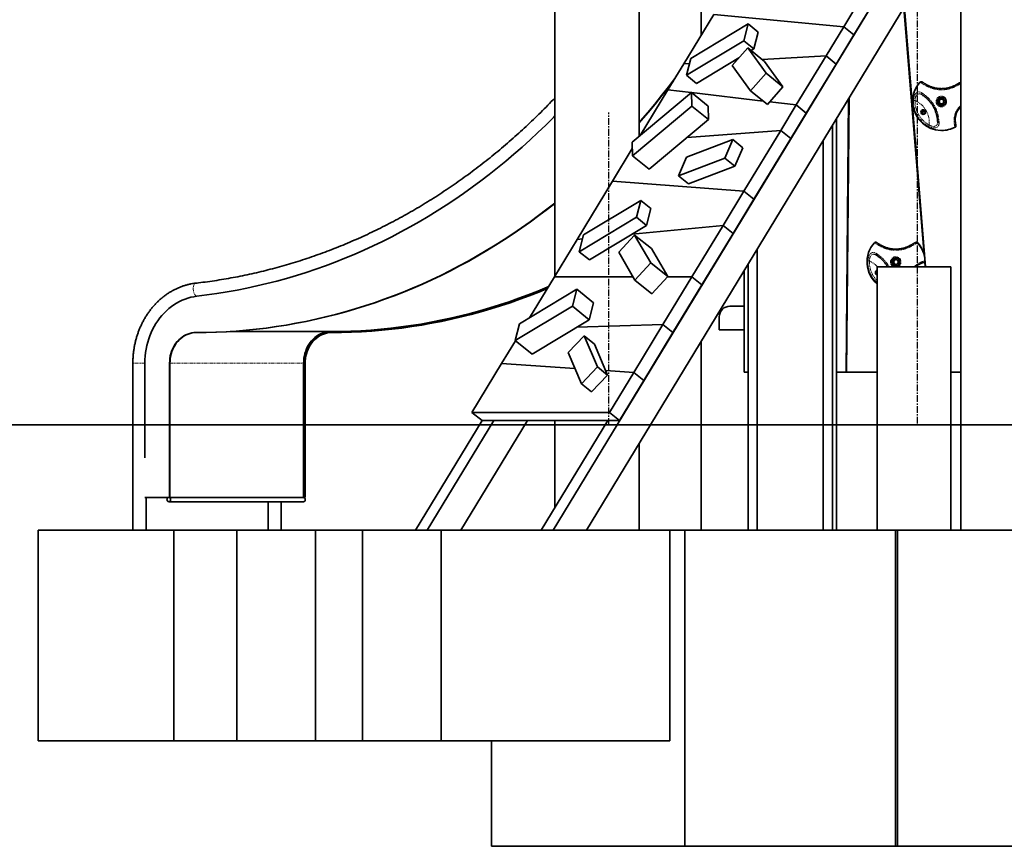
# Model space of a CAD drawing. Units: millimetres. Extents: x -22138 to 41718, y 767 to 53540.
# Drawn here: x -8675 to -6805, y 49540 to 51108 of the extents above; entities that cross this region are included whole.
import ezdxf

# ---------------------------------------------------------------- set-up
doc = ezdxf.new("R2010")
doc.units = ezdxf.units.MM
doc.linetypes.add('CENTERX2', pattern=[20.32, 12.7, -2.54, 2.54, -2.54])
doc.linetypes.add('PHANTOM', pattern=[12.7, 6.35, -1.27, 1.27, -1.27, 1.27, -1.27])

msp = doc.modelspace()

# ---------------------------------------------------------------- linework, layer by layer
at = {"color": 7, "linetype": 'Continuous', "lineweight": 35}
for p, q in [((-7658.8183, 52739.595), (-7658.8183, 50621.8461)), ((-7498.8185, 50886.8754), (-7498.8185, 52739.595)), ((-7662.1481, 50139.5949), (-6963.5082, 51289.5949)), ((-6888.116, 51203.3964), (-6888.116, 50139.5949)), ((-7598.5981, 50139.5949), (-6963.5082, 51184.9881)), ((-7064.8633, 51169.8322), (-7110.2467, 51095.1285)), ((-7045.6739, 51154.3456), (-7091.0574, 51079.642)), ((-7381.1127, 51126.0736), (-7381.1127, 51078.9649)), ((-7357.1092, 51118.4765), (-7413.9753, 51024.8715)), ((-7357.1092, 51118.4765), (-7110.2467, 51095.1285)), ((-6957.7299, 50662.365), (-6995.5717, 51122.5949)), ((-6957.1801, 50660.0533), (-6995.2122, 51122.5949)), ((-6994.5718, 51122.5949), (-6954.8574, 50639.595)), ((-7400.6282, 51034.9566), (-7291.9179, 51100.4888)), ((-7291.9179, 51100.4888), (-7300.1243, 51068.5655)), ((-7291.9179, 51100.4888), (-7272.729, 51085.0022)), ((-7110.2467, 51095.1285), (-7143.9024, 51039.7293)), ((-7110.2467, 51095.1285), (-7091.0574, 51079.642)), ((-6992.6806, 51099.5949), (-6993.321, 51099.5949)), ((-6992.499, 51089.5949), (-6991.8586, 51089.5949)), ((-7408.8341, 51003.0333), (-7300.1243, 51068.5655)), ((-7300.1243, 51068.5655), (-7280.9349, 51053.0789)), ((-7272.729, 51085.0022), (-7280.9349, 51053.0789)), ((-7091.0574, 51079.642), (-7124.713, 51024.2427)), ((-7322.1332, 51021.5593), (-7292.4658, 51055.0871)), ((-7292.4658, 51055.0871), (-7257.5923, 51006.7171)), ((-7292.4658, 51055.0871), (-7260.4838, 51029.2762)), ((-7286.111, 51049.9587), (-7280.9349, 51053.0789)), ((-7400.6282, 51034.9566), (-7408.8341, 51003.0333)), ((-7389.6452, 50987.5468), (-7309.456, 51035.8859)), ((-7314.3526, 51030.3521), (-7319.0661, 51030.0928)), ((-7143.9024, 51039.7293), (-7265.1697, 51033.0579)), ((-7143.9024, 51039.7293), (-7200.5292, 50946.5183)), ((-7143.9024, 51039.7293), (-7124.713, 51024.2427)), ((-7413.9753, 51024.8715), (-7444.1682, 50975.1726)), ((-7403.0662, 51025.4716), (-7413.9753, 51024.8715)), ((-7322.1332, 51021.5593), (-7287.2597, 50973.1894)), ((-7260.4838, 51029.2762), (-7225.6103, 50980.9062)), ((-7124.713, 51024.2427), (-7181.3403, 50931.0317)), ((-7408.8341, 51003.0333), (-7389.6452, 50987.5468)), ((-7287.2597, 50973.1894), (-7257.5923, 51006.7171)), ((-7257.5923, 51006.7171), (-7225.6103, 50980.9062)), ((-7444.1682, 50975.1726), (-7496.7643, 50888.5962)), ((-7444.1682, 50975.1726), (-7399.6664, 50969.9387)), ((-7255.2777, 50947.3784), (-7225.6103, 50980.9062)), ((-6965.5209, 50989.5915), (-6965.4995, 50989.6161)), ((-7512.0002, 50875.8325), (-7399.459, 50970.1123)), ((-7399.459, 50970.1123), (-7398.9197, 50944.506)), ((-7399.459, 50970.1123), (-7367.477, 50944.3014)), ((-7399.1719, 50969.8806), (-7263.3697, 50953.9089)), ((-7287.2597, 50973.1894), (-7255.2777, 50947.3784)), ((-7105.7807, 50439.5949), (-7101.2727, 50958.2205)), ((-7105.4212, 50439.5949), (-7100.9079, 50958.8207)), ((-7100.258, 50959.8903), (-7104.7808, 50439.5949)), ((-7511.4609, 50850.2261), (-7398.9197, 50944.506)), ((-7398.9197, 50944.506), (-7366.9377, 50918.695)), ((-7367.477, 50944.3014), (-7366.9377, 50918.695)), ((-7250.8064, 50952.4314), (-7200.5292, 50946.5183)), ((-7200.5292, 50946.5183), (-7229.838, 50898.2743)), ((-7200.5292, 50946.5183), (-7181.3403, 50931.0317)), ((-7479.4789, 50824.4152), (-7366.9377, 50918.695)), ((-7181.3403, 50931.0317), (-7210.6491, 50882.7877)), ((-7123.6912, 50139.5949), (-7123.6912, 50921.318)), ((-7131.8999, 50139.5949), (-7131.8999, 50907.8061)), ((-7321.0984, 50880.9007), (-7409.0329, 50847.5798)), ((-7229.838, 50898.2743), (-7407.7707, 50884.4878)), ((-7336.1493, 50845.5818), (-7321.0984, 50880.9007)), ((-7321.0984, 50880.9007), (-7301.9091, 50865.4141)), ((-7229.838, 50898.2743), (-7299.8677, 50783.0016)), ((-7210.6491, 50882.7877), (-7280.6784, 50767.515)), ((-7229.838, 50898.2743), (-7210.6491, 50882.7877)), ((-6924.3761, 50898.0976), (-6924.3232, 50898.0976)), ((-7511.7494, 50863.9298), (-7549.3089, 50802.1045)), ((-7512.0002, 50875.8325), (-7511.4609, 50850.2261)), ((-7316.9599, 50830.0952), (-7301.9091, 50865.4141)), ((-7149.5596, 50139.5949), (-7149.5596, 50878.7371)), ((-7511.4609, 50850.2261), (-7479.4789, 50824.4152)), ((-7424.0838, 50812.2608), (-7409.0329, 50847.5798)), ((-7336.1493, 50845.5818), (-7424.0838, 50812.2608)), ((-7336.1493, 50845.5818), (-7316.9599, 50830.0952)), ((-7316.9599, 50830.0952), (-7404.8944, 50796.7743)), ((-7424.0838, 50812.2608), (-7404.8944, 50796.7743)), ((-7549.3089, 50802.1045), (-7616.5787, 50691.3749)), ((-7549.3089, 50802.1045), (-7299.8677, 50783.0016)), ((-7299.8677, 50783.0016), (-7339.4137, 50717.9068)), ((-7299.8677, 50783.0016), (-7280.6784, 50767.515)), ((-7604.1823, 50699.8952), (-7495.472, 50765.4273)), ((-7495.472, 50765.4273), (-7503.6779, 50733.504)), ((-7495.472, 50765.4273), (-7476.2827, 50749.9408)), ((-7476.2827, 50749.9408), (-7484.4891, 50718.0175)), ((-7280.6784, 50767.515), (-7320.2244, 50702.4202)), ((-7612.3882, 50667.9719), (-7503.6779, 50733.504)), ((-7503.6779, 50733.504), (-7484.4891, 50718.0175)), ((-7593.1989, 50652.4853), (-7484.4891, 50718.0175)), ((-7339.4137, 50717.9068), (-7512.0936, 50701.3768)), ((-7339.4137, 50717.9068), (-7398.5287, 50620.6001)), ((-7339.4137, 50717.9068), (-7320.2244, 50702.4202)), ((-7604.1823, 50699.8952), (-7612.3882, 50667.9719)), ((-7537.3722, 50666.8862), (-7507.2542, 50699.7196)), ((-7507.2542, 50699.7196), (-7476.4677, 50646.8135)), ((-7507.2542, 50699.7196), (-7475.2723, 50673.9086)), ((-7320.2244, 50702.4202), (-7379.3393, 50605.1135)), ((-7616.5787, 50691.3749), (-7659.5751, 50620.6001)), ((-7606.115, 50692.3766), (-7616.5787, 50691.3749)), ((-7052.1451, 50684.9866), (-7052.1232, 50685.0111)), ((-6969.8769, 50685.0112), (-6969.8554, 50684.9866)), ((-6969.6098, 50684.7499), (-6969.8697, 50685.0031)), ((-7612.3882, 50667.9719), (-7593.1989, 50652.4853)), ((-7537.3722, 50666.8862), (-7506.5852, 50613.9802)), ((-7475.2723, 50673.9086), (-7444.4858, 50621.0026)), ((-7274.5591, 50139.5949), (-7274.5591, 50672.9811)), ((-7506.5852, 50613.9802), (-7476.4677, 50646.8135)), ((-7476.4677, 50646.8135), (-7444.4858, 50621.0026)), ((-7291.8998, 50644.4371), (-7291.8998, 50139.5949)), ((-7046.7893, 50639.595), (-7046.7893, 50139.5949)), ((-7046.7893, 50639.595), (-6976.7891, 50639.595)), ((-6976.7891, 50639.595), (-6906.7889, 50639.595)), ((-6955.8574, 50639.595), (-6956.6041, 50648.6742)), ((-6955.4983, 50639.595), (-6956.287, 50649.1912)), ((-6906.7889, 50139.5949), (-6906.7889, 50639.595)), ((-7659.5751, 50620.6001), (-7707.0619, 50542.4343)), ((-7659.5751, 50620.6001), (-7510.4376, 50620.6001)), ((-7474.6033, 50588.1692), (-7444.4858, 50621.0026)), ((-7398.5287, 50620.6001), (-7453.5919, 50529.9632)), ((-7444.8548, 50620.6001), (-7398.5287, 50620.6001)), ((-7398.5287, 50620.6001), (-7379.3393, 50605.1135)), ((-7299.3742, 50632.1339), (-7299.3742, 50439.5949)), ((-7506.5852, 50613.9802), (-7474.6033, 50588.1692)), ((-7379.3393, 50605.1135), (-7434.4026, 50514.4766)), ((-7725.7505, 50531.1684), (-7617.0407, 50596.7006)), ((-7617.0407, 50596.7006), (-7625.2466, 50564.7773)), ((-7617.0407, 50596.7006), (-7585.0588, 50570.8897)), ((-7733.9569, 50499.2452), (-7625.2466, 50564.7773)), ((-7625.2466, 50564.7773), (-7593.2647, 50538.9664)), ((-7585.0588, 50570.8897), (-7593.2647, 50538.9664)), ((-7326.5625, 50564.5949), (-7299.3742, 50564.5949)), ((-7104.3349, 50564.5949), (-7103.6941, 50564.5949)), ((-7346.5606, 50544.5949), (-7346.5606, 50519.5949)), ((-7725.7505, 50531.1684), (-7733.9569, 50499.2452)), ((-7701.975, 50473.4342), (-7593.2647, 50538.9664)), ((-7453.5919, 50529.9632), (-7616.8366, 50524.7567)), ((-7453.5919, 50529.9632), (-7508.9827, 50438.7867)), ((-7453.5919, 50529.9632), (-7434.4026, 50514.4766)), ((-8340.2344, 50514.5949), (-8339.4671, 50514.5949)), ((-8275.1409, 50516.5949), (-8084.1094, 50516.5949)), ((-8083.4704, 50514.5949), (-8082.7032, 50514.5949)), ((-7602.8877, 50508.3169), (-7633.5283, 50476.5293)), ((-7602.8877, 50508.3169), (-7577.7651, 50449.3867)), ((-7602.8877, 50508.3169), (-7583.6984, 50492.8303)), ((-7434.4026, 50514.4766), (-7489.7934, 50423.3001)), ((-7346.5606, 50519.5949), (-7299.3742, 50519.5949)), ((-7104.7259, 50519.5949), (-7104.0855, 50519.5949)), ((-7733.5158, 50498.8894), (-7759.7133, 50455.767)), ((-7733.9569, 50499.2452), (-7701.975, 50473.4342)), ((-7583.6984, 50492.8303), (-7558.5757, 50433.9001)), ((-7381.1127, 50497.5876), (-7381.1127, 50139.5949)), ((-7633.5283, 50476.5293), (-7608.4057, 50417.5991)), ((-8459.7627, 50456.5949), (-8459.7627, 50139.5949)), ((-8437.0676, 50276.5949), (-8437.0676, 50456.5949)), ((-8390.0734, 50203.5949), (-8390.0734, 50456.5949)), ((-8389.3062, 50203.5949), (-8389.3062, 50456.5949)), ((-8135.6674, 50456.5949), (-8135.6674, 50201.5949)), ((-8133.3095, 50203.5949), (-8133.3095, 50456.5949)), ((-8132.5422, 50203.5949), (-8132.5422, 50456.5949)), ((-7759.7133, 50455.767), (-7816.0363, 50363.0567)), ((-7759.7133, 50455.767), (-7620.6623, 50446.35)), ((-7577.7651, 50449.3867), (-7608.4057, 50417.5991)), ((-7558.5757, 50433.9001), (-7589.2163, 50402.1125)), ((-7577.7651, 50449.3867), (-7558.5757, 50433.9001)), ((-7562.1954, 50442.3904), (-7508.9827, 50438.7867)), ((-7508.9827, 50438.7867), (-7554.9894, 50363.0567)), ((-7508.9827, 50438.7867), (-7489.7934, 50423.3001)), ((-7299.3742, 50439.5949), (-7291.8998, 50439.5949)), ((-7123.6912, 50439.5949), (-7105.7807, 50439.5949)), ((-7105.7807, 50439.5949), (-7105.4212, 50439.5949)), ((-7104.7808, 50439.5949), (-7105.4212, 50439.5949)), ((-7104.7808, 50439.5949), (-7046.7893, 50439.5949)), ((-6906.7889, 50439.5949), (-6888.116, 50439.5949)), ((-7608.4057, 50417.5991), (-7589.2163, 50402.1125)), ((-7489.7934, 50423.3001), (-7535.8005, 50347.5701)), ((-7816.0363, 50363.0567), (-7554.9894, 50363.0567)), ((-7816.0363, 50363.0567), (-7796.847, 50347.5701)), ((-7554.9894, 50363.0567), (-7535.8005, 50347.5701)), ((-8856.4163, 50339.5949), (-7312.7233, 50339.5949)), ((-7796.847, 50347.5701), (-7923.1945, 50139.5949)), ((-7900.8189, 50139.5949), (-7774.4714, 50347.5701)), ((-7837.2689, 50139.5949), (-7710.9214, 50347.5701)), ((-7796.847, 50347.5701), (-7535.8005, 50347.5701)), ((-7558.1757, 50347.5701), (-7684.5232, 50139.5949)), ((-7658.8183, 50347.5701), (-7658.8183, 50181.9068)), ((-7312.7233, 50339.5949), (-7306.512, 50339.5949)), ((-7306.512, 50339.5949), (-5672.6142, 50339.5949)), ((-7498.8185, 50139.5949), (-7498.8185, 50303.8378)), ((-8437.0676, 50276.5949), (-8436.9245, 50276.5949)), ((-8436.9245, 50201.5949), (-8391.7924, 50201.5949)), ((-8434.7626, 50139.5949), (-8434.7626, 50201.5949)), ((-8391.0252, 50201.5949), (-8391.7924, 50201.5949)), ((-8391.5845, 50193.5949), (-8135.8434, 50193.5949)), ((-8390.3857, 50201.5949), (-8391.0252, 50201.5949)), ((-8390.3857, 50201.7385), (-8390.3857, 50201.5949)), ((-8390.3857, 50201.5949), (-8135.6674, 50201.5949)), ((-8202.9983, 50193.5949), (-8202.9983, 50139.5949)), ((-8177.9982, 50139.5949), (-8177.9982, 50193.5949)), ((-8135.6674, 50201.5949), (-8135.028, 50201.5949)), ((-8134.2607, 50201.5949), (-8135.028, 50201.5949)), ((-8639.5803, 49739.5949), (-8639.5803, 50139.5949)), ((-8639.5803, 50139.5949), (-8381.7926, 50139.5949)), ((-8381.7926, 49739.5949), (-8381.7926, 50139.5949)), ((-8381.7926, 50139.5949), (-8262.2868, 50139.5949)), ((-8262.2868, 50139.5949), (-8262.2868, 49739.5949)), ((-8113.1173, 50139.5949), (-8262.2868, 50139.5949)), ((-8113.1173, 50139.5949), (-8113.1173, 49739.5949)), ((-8023.6159, 50139.5949), (-8113.1173, 50139.5949)), ((-8023.6159, 50139.5949), (-8023.6159, 49739.5949)), ((-7874.446, 50139.5949), (-8023.6159, 50139.5949)), ((-7874.446, 50139.5949), (-7874.446, 49739.5949)), ((-7440.6372, 50139.5949), (-7874.446, 50139.5949)), ((-7440.6372, 50139.5949), (-7440.6372, 49739.5949)), ((-7411.9001, 50139.5949), (-7440.6372, 50139.5949)), ((-7411.9001, 50139.5949), (-7411.9001, 49539.5949)), ((-7011.9, 50139.5949), (-7411.9001, 50139.5949)), ((-7011.9, 49539.5949), (-7011.9, 50139.5949)), ((-7011.9, 50139.5949), (-7008.1159, 50139.5949)), ((-7008.1159, 50139.5949), (-7008.1159, 49539.5949)), ((-6608.1162, 50139.5949), (-7008.1159, 50139.5949)), ((-8639.5803, 49739.5949), (-8381.7926, 49739.5949)), ((-8381.7926, 49739.5949), (-8262.2868, 49739.5949)), ((-8113.1173, 49739.5949), (-8262.2868, 49739.5949)), ((-8023.6159, 49739.5949), (-8113.1173, 49739.5949)), ((-7874.446, 49739.5949), (-8023.6159, 49739.5949)), ((-7440.6372, 49739.5949), (-7874.446, 49739.5949)), ((-7778.8182, 49739.5949), (-7778.8182, 49539.5949)), ((-7411.9001, 49539.5949), (-7778.8182, 49539.5949)), ((-7011.9, 49539.5949), (-7411.9001, 49539.5949)), ((-7011.9, 49539.5949), (-7008.1159, 49539.5949)), ((-6608.1162, 49539.5949), (-7008.1159, 49539.5949))]:
    msp.add_line(p, q, dxfattribs=at)
at = {"color": 7, "linetype": 'CENTERX2'}
for p, q in [((-6970.6489, 51289.5949), (-6970.6489, 50339.5949)), ((-7556.2575, 50339.5949), (-7556.2575, 50932.1411)), ((-8329.6217, 50339.5949), (-7556.2575, 50339.5949))]:
    msp.add_line(p, q, dxfattribs=at)
at = {"color": 7, "linetype": 'PHANTOM', "lineweight": 18}
for p, q in [((-6898.6774, 50904.4438), (-6898.7308, 50904.4438)), ((-6897.3027, 50908.0877), (-6897.2565, 50907.9661)), ((-6897.2565, 50907.9661), (-6897.205, 50907.9661)), ((-6969.4658, 50684.6038), (-6969.8769, 50685.0112)), ((-6958.3064, 50647.5716), (-6958.3574, 50647.5716)), ((-6956.0457, 50650.608), (-6955.9923, 50650.608)), ((-8437.0676, 50456.5949), (-8459.7627, 50456.5949)), ((-8390.0734, 50456.5949), (-8389.3062, 50456.5949)), ((-8389.3062, 50456.5949), (-8135.6674, 50456.5949)), ((-8133.3095, 50456.5949), (-8132.5422, 50456.5949)), ((-8390.0734, 50203.5949), (-8389.3062, 50203.5949)), ((-8133.3095, 50203.5949), (-8132.5422, 50203.5949))]:
    msp.add_line(p, q, dxfattribs=at)
at = {"color": 7, "linetype": 'Continuous', "lineweight": 35, "flags": 128}
for points in [[(-7498.8185, 50913.2105), (-7495.9622, 50916.465), (-7482.4496, 50932.1602), (-7469.1521, 50948.1026), (-7456.0739, 50964.2882), (-7443.2174, 50980.713), (-7431.0957, 50996.6904)], [(-7498.8185, 50912.34), (-7495.195, 50916.465), (-7481.6824, 50932.1602), (-7468.3848, 50948.1026), (-7455.3066, 50964.2882), (-7442.4501, 50980.713), (-7434.3449, 50991.3419)], [(-8338.2431, 50583.5177), (-8319.152, 50585.8891), (-8300.0961, 50588.6117), (-8281.0789, 50591.6848), (-8262.1065, 50595.1075), (-8243.1828, 50598.8791), (-8224.3124, 50602.9985), (-8205.5007, 50607.4648), (-8186.7519, 50612.2768), (-8168.0709, 50617.4334), (-8149.4623, 50622.9332), (-8130.931, 50628.7748), (-8112.4812, 50634.9568), (-8094.1177, 50641.4777), (-8075.8453, 50648.3359), (-8057.6683, 50655.5295), (-8039.5914, 50663.0569), (-8021.6194, 50670.916), (-8003.7561, 50679.105), (-7986.0064, 50687.6218), (-7968.3743, 50696.4643), (-7950.8654, 50705.6303), (-7933.4827, 50715.1174), (-7916.2312, 50724.9234), (-7899.1152, 50735.0456), (-7882.1388, 50745.4817), (-7865.3065, 50756.229), (-7848.6224, 50767.2848), (-7832.0909, 50778.6463), (-7815.7154, 50790.3107), (-7799.501, 50802.2751), (-7783.4507, 50814.5365), (-7767.5696, 50827.0918), (-7751.8607, 50839.9379), (-7736.3287, 50853.0716), (-7720.9769, 50866.4895), (-7705.8097, 50880.1883), (-7690.8303, 50894.1646), (-7676.0431, 50908.4149), (-7661.4514, 50922.9357), (-7658.8183, 50925.6058)], [(-8340.2344, 50514.5949), (-8321.1437, 50514.771), (-8302.0578, 50515.2991), (-8282.981, 50516.1791), (-8263.919, 50517.4107), (-8244.876, 50518.9938), (-8225.8569, 50520.9278), (-8206.8668, 50523.2124), (-8187.9102, 50525.8468), (-8168.9917, 50528.8305), (-8150.1161, 50532.1628), (-8131.2881, 50535.8427), (-8112.5127, 50539.8693), (-8093.7949, 50544.2417), (-8075.1387, 50548.9587), (-8056.5487, 50554.0192), (-8038.0307, 50559.4218), (-8019.5881, 50565.1653), (-8001.226, 50571.2482), (-7982.9489, 50577.6689), (-7964.7618, 50584.4259), (-7946.6692, 50591.5174), (-7928.6753, 50598.9417), (-7910.7843, 50606.6969), (-7893.0016, 50614.7811), (-7875.331, 50623.1922), (-7857.7772, 50631.9281), (-7840.345, 50640.9866), (-7823.0377, 50650.3654), (-7805.8606, 50660.0623), (-7788.8175, 50670.0747), (-7771.9131, 50680.4001), (-7755.1514, 50691.036), (-7738.5364, 50701.9796), (-7722.0727, 50713.2283), (-7705.7644, 50724.7792), (-7689.6153, 50736.6294), (-7673.6294, 50748.7759), (-7658.8183, 50760.4109)], [(-8339.4671, 50514.5949), (-8320.3765, 50514.771), (-8301.2906, 50515.2991), (-8282.2138, 50516.1791), (-8263.1517, 50517.4107), (-8244.1088, 50518.9938), (-8225.0901, 50520.9278), (-8206.0996, 50523.2124), (-8187.1429, 50525.8468), (-8168.2244, 50528.8305), (-8149.3488, 50532.1628), (-8130.5209, 50535.8427), (-8111.7454, 50539.8693), (-8093.0277, 50544.2417), (-8074.3714, 50548.9587), (-8055.7815, 50554.0192), (-8037.2635, 50559.4218), (-8018.8209, 50565.1653), (-8000.4588, 50571.2482), (-7982.1821, 50577.6689), (-7963.9946, 50584.4259), (-7945.902, 50591.5174), (-7927.908, 50598.9417), (-7910.0171, 50606.6969), (-7892.2344, 50614.7811), (-7874.5638, 50623.1922), (-7857.01, 50631.9281), (-7839.5778, 50640.9866), (-7822.2705, 50650.3654), (-7805.0934, 50660.0623), (-7788.0503, 50670.0747), (-7771.1459, 50680.4001), (-7754.3841, 50691.036), (-7737.7692, 50701.9796), (-7721.3055, 50713.2283), (-7704.9972, 50724.7792), (-7688.8481, 50736.6294), (-7672.8621, 50748.7759), (-7658.8183, 50759.7991)], [(-7671.0545, 50601.7051), (-7673.1373, 50600.8214), (-7691.1055, 50593.4077), (-7709.1728, 50586.3263), (-7727.3336, 50579.579), (-7745.5846, 50573.1674), (-7763.9204, 50567.0932), (-7782.3368, 50561.3579), (-7800.8285, 50555.9629), (-7819.3918, 50550.9097), (-7838.0214, 50546.1994), (-7856.7129, 50541.8332), (-7875.4612, 50537.8123), (-7894.2624, 50534.1377), (-7913.1108, 50530.8102), (-7932.0022, 50527.8308), (-7950.9321, 50525.2001), (-7969.8955, 50522.9188), (-7988.8869, 50520.9875), (-8007.9027, 50519.4067), (-8026.9381, 50518.1768), (-8045.9872, 50517.2981), (-8065.0459, 50516.7707), (-8084.1094, 50516.5949)], [(-8437.0676, 50456.5949), (-8436.916, 50463.2985), (-8436.462, 50469.9835), (-8435.7067, 50476.6315), (-8434.6519, 50483.2241), (-8433.3011, 50489.7431), (-8431.6579, 50496.1705), (-8429.7262, 50502.4884), (-8427.5123, 50508.6795), (-8425.0217, 50514.7266), (-8422.2613, 50520.613), (-8419.2387, 50526.3223), (-8415.9628, 50531.839), (-8412.4423, 50537.1476), (-8408.6867, 50542.2336), (-8404.7066, 50547.0828), (-8400.5128, 50551.6818), (-8396.1173, 50556.018), (-8391.532, 50560.0793), (-8386.7694, 50563.8546), (-8381.8432, 50567.3333), (-8376.7668, 50570.5059), (-8371.5535, 50573.3636), (-8366.2191, 50575.8984), (-8360.777, 50578.1035), (-8355.2433, 50579.9726), (-8349.6324, 50581.5007), (-8343.9604, 50582.6835), (-8338.2431, 50583.5177)], [(-8083.4704, 50514.5949), (-8064.3793, 50514.771), (-8045.2934, 50515.2991), (-8026.2166, 50516.1791), (-8007.1546, 50517.4107), (-7988.1116, 50518.9938), (-7969.0929, 50520.9278), (-7950.1024, 50523.2124), (-7931.1458, 50525.8468), (-7912.2272, 50528.8305), (-7893.3516, 50532.1628), (-7874.5237, 50535.8427), (-7855.7487, 50539.8693), (-7837.0305, 50544.2417), (-7818.3742, 50548.9587), (-7799.7848, 50554.0192), (-7781.2663, 50559.4218), (-7762.8237, 50565.1653), (-7744.4616, 50571.2482), (-7726.1849, 50577.6689), (-7707.9974, 50584.4259), (-7689.9048, 50591.5174), (-7673.0166, 50598.4746)], [(-8082.7032, 50514.5949), (-8063.6121, 50514.771), (-8044.5262, 50515.2991), (-8025.4494, 50516.1791), (-8006.3873, 50517.4107), (-7987.3444, 50518.9938), (-7968.3257, 50520.9278), (-7949.3352, 50523.2124), (-7930.3785, 50525.8468), (-7911.46, 50528.8305), (-7892.5844, 50532.1628), (-7873.7565, 50535.8427), (-7854.9815, 50539.8693), (-7836.2633, 50544.2417), (-7817.607, 50548.9587), (-7799.0175, 50554.0192), (-7780.4991, 50559.4218), (-7762.0564, 50565.1653), (-7743.6944, 50571.2482), (-7725.4177, 50577.6689), (-7707.2302, 50584.4259), (-7689.1375, 50591.5174), (-7673.2803, 50598.0404)], [(-8390.0734, 50456.5949), (-8389.9198, 50461.1456), (-8389.4602, 50465.6681), (-8388.6968, 50470.1348), (-8387.6344, 50474.5179), (-8386.2797, 50478.7906), (-8384.6413, 50482.9264), (-8382.7291, 50486.8999), (-8380.5552, 50490.6865), (-8378.1324, 50494.2629), (-8375.476, 50497.6071), (-8372.6026, 50500.6985), (-8369.5293, 50503.5179), (-8366.2754, 50506.0481), (-8362.8612, 50508.2733), (-8359.3074, 50510.1799), (-8355.6357, 50511.7562), (-8351.8692, 50512.9924), (-8348.0311, 50513.8809), (-8344.1449, 50514.4161), (-8340.2344, 50514.5949)], [(-8389.3062, 50456.5949), (-8389.1526, 50461.1456), (-8388.6929, 50465.6681), (-8387.9295, 50470.1348), (-8386.8671, 50474.5179), (-8385.5124, 50478.7906), (-8383.874, 50482.9264), (-8381.9619, 50486.8999), (-8379.788, 50490.6865), (-8377.3652, 50494.2629), (-8374.7087, 50497.6071), (-8371.8353, 50500.6985), (-8368.7621, 50503.5179), (-8365.5082, 50506.0481), (-8362.094, 50508.2733), (-8358.5401, 50510.1799), (-8354.8685, 50511.7562), (-8351.102, 50512.9924), (-8347.2639, 50513.8809), (-8343.3777, 50514.4161), (-8339.4671, 50514.5949)], [(-8084.1094, 50516.5949), (-8088.1549, 50516.41), (-8092.1751, 50515.8562), (-8096.1457, 50514.9371), (-8100.042, 50513.6583), (-8103.84, 50512.0277), (-8107.5164, 50510.0553), (-8111.0483, 50507.7534), (-8114.4143, 50505.136), (-8117.5934, 50502.2193), (-8120.5665, 50499.0213), (-8123.3145, 50495.5618), (-8125.8207, 50491.8621), (-8128.0695, 50487.9449), (-8130.0479, 50483.8344), (-8131.7426, 50479.5559), (-8133.144, 50475.136), (-8134.2426, 50470.6017), (-8135.0323, 50465.981), (-8135.5082, 50461.3025), (-8135.6674, 50456.5949)], [(-8133.3095, 50456.5949), (-8133.1554, 50461.1456), (-8132.6958, 50465.6681), (-8131.9323, 50470.1348), (-8130.87, 50474.5179), (-8129.5157, 50478.7906), (-8127.8773, 50482.9264), (-8125.9652, 50486.8999), (-8123.7908, 50490.6865), (-8121.368, 50494.2629), (-8118.7116, 50497.6071), (-8115.8381, 50500.6985), (-8112.7649, 50503.5179), (-8109.511, 50506.0481), (-8106.0968, 50508.2733), (-8102.543, 50510.1799), (-8098.8713, 50511.7562), (-8095.1048, 50512.9924), (-8091.2667, 50513.8809), (-8087.3805, 50514.4161), (-8083.4704, 50514.5949)], [(-8132.5422, 50456.5949), (-8132.3882, 50461.1456), (-8131.9285, 50465.6681), (-8131.1651, 50470.1348), (-8130.1027, 50474.5179), (-8128.7485, 50478.7906), (-8127.1101, 50482.9264), (-8125.198, 50486.8999), (-8123.0236, 50490.6865), (-8120.6008, 50494.2629), (-8117.9443, 50497.6071), (-8115.0709, 50500.6985), (-8111.9977, 50503.5179), (-8108.7438, 50506.0481), (-8105.3296, 50508.2733), (-8101.7757, 50510.1799), (-8098.1041, 50511.7562), (-8094.3376, 50512.9924), (-8090.4995, 50513.8809), (-8086.6133, 50514.4161), (-8082.7032, 50514.5949)], [(-8395.0215, 50197.5949), (-8394.8689, 50198.774), (-8394.4245, 50199.8482), (-8393.7274, 50200.7223), (-8392.8405, 50201.3184), (-8391.8415, 50201.5838), (-8390.8196, 50201.4947), (-8389.866, 50201.059), (-8389.0649, 50200.3156), (-8388.4879, 50199.3305), (-8388.1856, 50198.1911), (-8388.1856, 50196.9988), (-8388.4879, 50195.8594), (-8389.0649, 50194.8743), (-8389.866, 50194.1308), (-8390.8196, 50193.6952), (-8391.8415, 50193.6061), (-8392.8405, 50193.8715), (-8393.7274, 50194.4676), (-8394.4245, 50195.3417), (-8394.8689, 50196.4159), (-8395.0215, 50197.5949)]]:
    msp.add_lwpolyline(points, dxfattribs=at)
at = {"color": 7, "linetype": 'PHANTOM', "lineweight": 18, "flags": 128}
for points in [[(-6977.717, 50955.1343), (-6977.5487, 50955.1276), (-6977.3112, 50955.1183), (-6977.0108, 50955.1067), (-6976.6551, 50955.0929), (-6976.2531, 50955.0774), (-6975.8149, 50955.0605), (-6975.3519, 50955.0428), (-6974.876, 50955.0245)], [(-7064.3407, 50650.5294), (-7064.1724, 50650.5227), (-7063.9349, 50650.5134), (-7063.6345, 50650.5017), (-7063.2788, 50650.4879), (-7062.8768, 50650.4724), (-7062.4386, 50650.4556), (-7061.9756, 50650.4378), (-7061.4997, 50650.4195)], [(-8338.2431, 50583.5177), (-8339.3436, 50583.865), (-8340.4284, 50584.5602), (-8341.4656, 50585.5831), (-8342.4254, 50586.9043), (-8343.2799, 50588.4856), (-8344.0052, 50590.2813), (-8344.5793, 50592.2397), (-8344.9865, 50594.3042), (-8345.2145, 50596.4153), (-8345.2569, 50598.512), (-8345.1124, 50600.5338), (-8344.7853, 50602.4224), (-8344.2851, 50604.1232), (-8343.6261, 50605.5873), (-8342.8274, 50606.7723), (-8341.9119, 50607.644), (-8340.9062, 50608.1773), (-8340.2105, 50608.3356)]]:
    msp.add_lwpolyline(points, dxfattribs=at)
at = {"color": 7, "linetype": 'PHANTOM', "lineweight": 18}
for centre, radius in [((-6924.921, 50953.0963), 9.9995), ((-6924.9213, 50953.0968), 8.4996), ((-7011.5449, 50648.4917), 8.4996)]:
    msp.add_circle(centre, radius, dxfattribs=at)
at = {"color": 7, "linetype": 'Continuous', "lineweight": 35}
for centre, radius in [((-6924.9081, 50953.0972), 7.4998), ((-6924.7095, 50953.0982), 4.4999), ((-6959.1609, 50933.0975), 4.4799), ((-6959.1308, 50933.0974), 2.2499), ((-7011.5317, 50648.4924), 7.4999), ((-7011.3333, 50648.4931), 4.5)]:
    msp.add_circle(centre, radius, dxfattribs=at)
for centre, radius, start, end in [((-6924.375, 50953.0976), 54.9982, 138.4289326, 297.790942), ((-6924.7087, 50953.0976), 7.5, 90.0020928, 269.9979072), ((-6924.3228, 50953.0976), 4.5, 90.005246, 269.994754), ((-6863.7035, 50918.0983), 35.0001, 134.2264547, 196.8275132), ((-6958.961, 50933.0976), 2.25, 90.0038069, 269.9961931), ((-6924.3241, 50953.0935), 54.9959, 270.0009943, 297.7968537), ((-6900.0773, 50907.0979), 3.0007, 297.8089697, 16.8167051), ((-7010.992, 50648.4928), 55.0034, 138.4340452, 229.3965712), ((-7011.0056, 50648.4938), 55.0006, 2.2043915, 41.5672429), ((-7010.9562, 50648.4921), 55.0046, 2.2045942, 41.0351186), ((-7011.3323, 50648.4927), 7.5, 90.0020942, 269.9979058), ((-7010.9466, 50648.4927), 4.5, 90.0032502, 269.9967498), ((-6950.3283, 50613.4936), 34.9994, 103.1763141, 131.77522), ((-6958.9897, 50650.4924), 2.9996, 283.1667896, 2.2101341), ((-7045.784, 50628.4927), 4.4801, 102.9666744, 257.0333256), ((-7045.7545, 50628.4927), 2.2501, 117.3776878, 242.6223122), ((-7045.5838, 50628.4927), 2.2505, 122.3869849, 237.6130151), ((-7326.5621, 50544.5965), 19.9984, 90.0010215, 180.0044856), ((-8391.9446, 50203.4645), 1.8758, 274.6551748, 3.9864676), ((-8391.1774, 50203.4645), 1.8758, 274.6551748, 3.9864676), ((-8136.1054, 50197.8927), 3.7115, 355.3990727, 85.9510059), ((-8136.1054, 50197.2972), 3.7115, 274.0479742, 4.6017362), ((-8135.1799, 50203.4638), 1.875, 274.6475639, 4.0097933), ((-8134.4127, 50203.4638), 1.875, 274.6475639, 4.0097933)]:
    msp.add_arc(centre, radius, start, end, dxfattribs=at)
at = {"color": 7, "linetype": 'PHANTOM', "lineweight": 18}
for centre, radius, start, end in [((-6959.7889, 50967.7512), 2.5333, 143.4516096, 227.0333979), ((-6924.4883, 50953.0971), 53.2676, 177.8082051, 242.1875935), ((-6924.5168, 50953.0975), 50.396, 177.8086268, 242.187546), ((-6993.8035, 50913.0979), 46.001, 354.2926413, 65.7035315), ((-6855.6775, 50859.2418), 104.6792, 151.9147466, 153.4795342), ((-6929.6003, 50915.4074), 2.5059, 193.0256691, 276.9071015), ((-7046.4117, 50663.1466), 2.5342, 143.476383, 227.0248321), ((-7011.5454, 50648.4923), 9.9994, 297.1531917, 209.9994768), ((-7011.1099, 50648.4926), 53.2698, 177.8087484, 227.9493877), ((-7011.1381, 50648.493), 50.3984, 177.8092804, 224.9773327), ((-7080.4257, 50608.4943), 45.9992, 42.5407154, 65.7044862), ((-7011.5328, 50648.5045), 10.0163, 210.0243378, 242.8111401)]:
    msp.add_arc(centre, radius, start, end, dxfattribs=at)
for points, knots in [([(-6888.116, 50987.0971), (-6888.5666, 50986.8154), (-6889.8299, 50986.0258), (-6892.7045, 50984.3077), (-6896.6722, 50982.1878), (-6901.4507, 50980.0274), (-6906.4088, 50978.2292), (-6911.241, 50976.8953), (-6915.7222, 50975.981), (-6920.8045, 50975.3293), (-6926.4436, 50975.1818), (-6932.5854, 50975.6972), (-6938.5839, 50976.87), (-6943.8311, 50978.4076), (-6948.2089, 50980.0722), (-6951.811, 50981.6948), (-6955.0498, 50983.3719), (-6957.8644, 50985.0146), (-6960.2609, 50986.5392), (-6962.5231, 50988.0444), (-6964.4237, 50989.3261), (-6965.1552, 50989.5031), (-6965.5209, 50989.5915)], [0, 0, 0, 0, 0.030745339, 0.086186828, 0.141605956, 0.198947983, 0.256268367, 0.297682061, 0.33926293, 0.380692818, 0.434857356, 0.489025174, 0.54507643, 0.60111355, 0.644193177, 0.687465192, 0.730573138, 0.775523732, 0.820647873, 0.865626302, 0.932815907, 1, 1, 1, 1]), ([(-6977.717, 50955.1343), (-6977.6577, 50956.0609), (-6977.5391, 50957.9134), (-6977.049, 50960.6184), (-6976.3239, 50963.1588), (-6975.3799, 50965.4222), (-6974.2506, 50967.3296), (-6972.9807, 50968.8693), (-6971.5735, 50970.0245), (-6970.0273, 50970.8165), (-6968.3602, 50971.1986), (-6966.5263, 50971.1723), (-6964.5826, 50970.6846), (-6962.9842, 50969.9574), (-6962.0665, 50969.4056), (-6961.824, 50969.2598)], [0, 0, 0, 0, 0.078889814, 0.157729624, 0.237066741, 0.316387439, 0.391959285, 0.46755711, 0.543549827, 0.619569448, 0.701285101, 0.783032109, 0.874974658, 0.966966837, 1, 1, 1, 1]), ([(-6961.5155, 50965.8974), (-6961.7312, 50966.028), (-6962.5408, 50966.518), (-6963.9524, 50967.1815), (-6965.6639, 50967.6607), (-6967.2723, 50967.756), (-6968.7196, 50967.5103), (-6970.0551, 50966.9239), (-6971.255, 50966.0394), (-6972.3255, 50964.8336), (-6973.2581, 50963.3249), (-6974.0108, 50961.5167), (-6974.5526, 50959.4689), (-6974.8642, 50957.276), (-6974.8721, 50955.7753), (-6974.876, 50955.0245)], [0, 0, 0, 0, 0.0343480363, 0.1288980808, 0.2233826118, 0.305774677, 0.3881263526, 0.4635327987, 0.538911761, 0.6130849226, 0.687234885, 0.7650380844, 0.8428482086, 0.9213867044, 1, 1, 1, 1]), ([(-6961.824, 50969.2598), (-6960.543, 50968.4324), (-6957.9813, 50966.7778), (-6953.7111, 50963.5011), (-6949.2707, 50959.519), (-6945.0555, 50955.0596), (-6941.3851, 50950.4124), (-6938.303, 50945.714), (-6935.4959, 50940.3445), (-6933.1509, 50934.3201), (-6931.2575, 50927.7896), (-6930.0296, 50921.441), (-6929.4689, 50916.4704), (-6929.3412, 50913.8034), (-6929.299, 50912.9197)], [0, 0, 0, 0, 0.081571451, 0.163119406, 0.253183676, 0.343288086, 0.419536195, 0.496080849, 0.572358801, 0.666422093, 0.760391378, 0.856392067, 0.952417194, 1, 1, 1, 1]), ([(-6898.7332, 50904.4425), (-6898.8468, 50904.7195), (-6899.074, 50905.2733), (-6899.6336, 50907.1183), (-6900.2049, 50909.5558), (-6900.648, 50912.3468), (-6900.8979, 50915.5057), (-6900.8936, 50918.7987), (-6900.5755, 50922.3293), (-6899.9187, 50925.958), (-6898.8484, 50929.6877), (-6897.3556, 50933.4318), (-6895.3981, 50937.0856), (-6892.942, 50940.6559), (-6890.4537, 50943.564), (-6888.7499, 50945.0714), (-6888.116, 50945.6324)], [0, 0, 0, 0, 0.098507864, 0.196999731, 0.280048688, 0.363063589, 0.432899593, 0.502688395, 0.566600088, 0.630467826, 0.693040633, 0.755591688, 0.819977541, 0.884362604, 0.956970035, 1, 1, 1, 1]), ([(-6929.299, 50912.9197), (-6929.3047, 50912.0181), (-6929.3162, 50910.2157), (-6929.9176, 50907.8478), (-6931.0444, 50905.838), (-6932.6684, 50904.3451), (-6934.7068, 50903.3926), (-6936.9177, 50902.9348), (-6939.3077, 50902.9001), (-6941.7108, 50903.1959), (-6944.1657, 50903.8054), (-6946.7307, 50904.6958), (-6948.4299, 50905.5334), (-6949.3419, 50905.983)], [0, 0, 0, 0, 0.1057842309, 0.2114749859, 0.3179435888, 0.4242812289, 0.5154359303, 0.6065265115, 0.6854872123, 0.7644464373, 0.8390073312, 0.913598894, 1, 1, 1, 1]), ([(-6948.0306, 50908.5232), (-6947.3119, 50908.1148), (-6945.9825, 50907.3592), (-6943.942, 50906.5677), (-6941.9882, 50906.0407), (-6940.0686, 50905.8037), (-6938.2677, 50905.8628), (-6936.6787, 50906.2231), (-6935.5956, 50906.7171), (-6934.4809, 50907.4566), (-6933.434, 50908.5378), (-6932.5258, 50910.343), (-6932.0451, 50912.4536), (-6932.0429, 50914.046), (-6932.0417, 50914.8426)], [0, 0, 0, 0, 0.086548543, 0.160087228, 0.233588926, 0.310902338, 0.388235331, 0.463529861, 0.538856884, 0.568211803, 0.675136859, 0.782224274, 0.891057473, 1, 1, 1, 1]), ([(-6969.8554, 50684.9866), (-6970.2659, 50684.9075), (-6971.0697, 50684.7525), (-6973.187, 50683.4655), (-6975.911, 50681.7465), (-6979.3055, 50679.7158), (-6983.3025, 50677.5794), (-6988.0733, 50675.4234), (-6993.0327, 50673.6241), (-6997.8648, 50672.2904), (-7002.3458, 50671.376), (-7007.4283, 50670.7244), (-7013.0674, 50670.5769), (-7019.2093, 50671.0922), (-7025.2074, 50672.265), (-7030.4548, 50673.8027), (-7034.8326, 50675.4673), (-7038.4347, 50677.0899), (-7041.6736, 50678.767), (-7044.4878, 50680.4095), (-7046.8847, 50681.9344), (-7049.1468, 50683.4394), (-7051.0473, 50684.7212), (-7051.7792, 50684.8981), (-7052.1451, 50684.9866)], [0, 0, 0, 0, 0.055794055, 0.109233791, 0.162663958, 0.210559856, 0.25843861, 0.307974194, 0.357491656, 0.393267795, 0.429190273, 0.46498144, 0.511777771, 0.558569607, 0.606993025, 0.655402221, 0.692618583, 0.730001217, 0.767242114, 0.806077647, 0.845057365, 0.883914169, 0.941959137, 1, 1, 1, 1]), ([(-7064.3407, 50650.5294), (-7064.2813, 50651.4559), (-7064.1626, 50653.3085), (-7063.6735, 50656.0135), (-7062.9474, 50658.5538), (-7062.0036, 50660.8173), (-7060.8743, 50662.7244), (-7059.6046, 50664.2646), (-7058.1978, 50665.4194), (-7056.6511, 50666.2115), (-7054.9835, 50666.5937), (-7053.1504, 50666.5673), (-7051.2058, 50666.0796), (-7049.6087, 50665.3526), (-7048.6907, 50664.8006), (-7048.4482, 50664.6548)], [0, 0, 0, 0, 0.078890829, 0.157730404, 0.237072851, 0.316394603, 0.391967453, 0.467550355, 0.54355401, 0.619582477, 0.701288461, 0.783047282, 0.874980398, 0.966975402, 1, 1, 1, 1]), ([(-7048.1392, 50661.2925), (-7048.3549, 50661.423), (-7049.1642, 50661.9128), (-7050.5762, 50662.5766), (-7052.2878, 50663.0557), (-7053.8956, 50663.1511), (-7055.3436, 50662.9052), (-7056.6785, 50662.3191), (-7057.8788, 50661.4344), (-7058.9491, 50660.2286), (-7059.8818, 50658.72), (-7060.6343, 50656.9117), (-7061.1769, 50654.864), (-7061.4884, 50652.6711), (-7061.4959, 50651.1703), (-7061.4997, 50650.4195)], [0, 0, 0, 0, 0.034358123, 0.128896521, 0.223380451, 0.305784694, 0.388123257, 0.463541555, 0.538908025, 0.613080714, 0.687230205, 0.765033762, 0.842846481, 0.921388686, 1, 1, 1, 1]), ([(-7048.4482, 50664.6548), (-7047.1672, 50663.8274), (-7044.6057, 50662.1729), (-7040.3341, 50658.8962), (-7035.8965, 50654.9132), (-7031.6724, 50650.4581), (-7028.0314, 50645.7959), (-7025.5911, 50642.2442), (-7024.489, 50640.0846), (-7024.2392, 50639.595)], [0, 0, 0, 0, 0.157319127, 0.314587995, 0.488281897, 0.662041692, 0.809094879, 0.956711619, 1, 1, 1, 1]), ([(-6976.2999, 50639.595), (-6975.3499, 50640.5035), (-6973.3393, 50642.4266), (-6970.2001, 50644.6806), (-6967.0929, 50646.5555), (-6964.2409, 50647.9553), (-6961.7186, 50648.9804), (-6959.2523, 50649.8112), (-6957.1124, 50650.3903), (-6956.4013, 50650.5372), (-6956.0457, 50650.6107)], [0, 0, 0, 0, 0.100425495, 0.212556957, 0.324778908, 0.437378014, 0.550543738, 0.663325867, 0.831635751, 1, 1, 1, 1])]:
    msp.add_open_spline(points, degree=3, knots=knots, dxfattribs=at)
at = {"color": 7, "linetype": 'Continuous', "lineweight": 35}
for points, knots in [([(-6965.4995, 50989.6161), (-6965.252, 50989.8401), (-6964.7571, 50990.2883), (-6963.9885, 50990.5915), (-6963.5338, 50990.5726), (-6963.4138, 50990.5676)], [0, 0, 0, 0, 0.423946785, 0.848015391, 1, 1, 1, 1]), ([(-6888.116, 50989.8817), (-6888.5198, 50989.6702), (-6889.3385, 50989.2414), (-6890.6731, 50988.4153), (-6892.1638, 50987.4903), (-6893.829, 50986.4758), (-6895.706, 50985.3887), (-6897.8174, 50984.2446), (-6900.0998, 50983.1194), (-6902.553, 50982.0293), (-6905.1595, 50981.0019), (-6907.9029, 50980.0649), (-6910.7475, 50979.2486), (-6913.6896, 50978.5727), (-6916.743, 50978.0383), (-6919.9247, 50977.6574), (-6923.2124, 50977.4522), (-6926.5699, 50977.4468), (-6929.9303, 50977.6616), (-6933.2294, 50978.0752), (-6936.4017, 50978.6587), (-6939.4112, 50979.3839), (-6942.2194, 50980.221), (-6944.8326, 50981.1495), (-6947.2726, 50982.1458), (-6949.5605, 50983.2005), (-6951.6866, 50984.2882), (-6953.6341, 50985.3791), (-6955.3976, 50986.4452), (-6956.9645, 50987.4416), (-6958.3571, 50988.3556), (-6959.6184, 50989.1788), (-6960.6264, 50989.7842), (-6961.4879, 50990.2107), (-6962.2438, 50990.4501), (-6962.8715, 50990.594), (-6963.3023, 50990.5509), (-6963.4138, 50990.5398)], [0, 0, 0, 0, 0.034086284, 0.069112302, 0.101595313, 0.13238299, 0.164801074, 0.195785314, 0.225952683, 0.25523849, 0.284309106, 0.312899644, 0.340815111, 0.368174269, 0.395937495, 0.424405195, 0.453506272, 0.483103756, 0.513139695, 0.542776644, 0.572045691, 0.60080005, 0.62898172, 0.656520193, 0.68446019, 0.71291454, 0.742123249, 0.772049569, 0.80263636, 0.834222725, 0.866483965, 0.90069969, 0.938249525, 0.961719731, 0.979476466, 0.994690631, 1, 1, 1, 1]), ([(-7658.8183, 50959.7436), (-7663.1919, 50955.175), (-7672.0222, 50945.9508), (-7685.5349, 50932.3695), (-7699.2947, 50918.9263), (-7713.2296, 50905.7307), (-7727.3329, 50892.7806), (-7741.6023, 50880.0797), (-7756.0349, 50867.6312), (-7770.6266, 50855.4376), (-7785.3743, 50843.5016), (-7800.2751, 50831.8263), (-7815.3251, 50820.414), (-7830.5217, 50809.2676), (-7845.86, 50798.3891), (-7861.3384, 50787.7818), (-7876.9515, 50777.4471), (-7892.6972, 50767.3885), (-7908.5715, 50757.6072), (-7924.5701, 50748.1064), (-7940.6906, 50738.8873), (-7956.9281, 50729.9531), (-7973.2797, 50721.3045), (-7989.7417, 50712.9449), (-8006.31, 50704.8751), (-8022.9811, 50697.0977), (-8039.7516, 50689.6139), (-8056.6161, 50682.4259), (-8073.5728, 50675.5349), (-8090.6166, 50668.9428), (-8107.7443, 50662.651), (-8124.9514, 50656.6611), (-8142.2343, 50650.9741), (-8159.5889, 50645.5917), (-8177.0117, 50640.5151), (-8194.498, 50635.745), (-8212.0447, 50631.2833), (-8229.6472, 50627.1302), (-8247.3014, 50623.2873), (-8265.0038, 50619.7551), (-8282.7502, 50616.5347), (-8300.536, 50613.6262), (-8318.0454, 50611.0787), (-8331.2773, 50609.376), (-8338.5656, 50608.5271), (-8340.2105, 50608.3356)], [0, 0, 0, 0, 0.0232352328, 0.0469126164, 0.0705909421, 0.094269605, 0.1179491667, 0.1416293799, 0.1653104993, 0.1889923874, 0.2126748633, 0.2363583728, 0.2600426016, 0.2837278855, 0.3074138404, 0.3311009832, 0.35478863, 0.3784776501, 0.4021672841, 0.425858155, 0.4495495017, 0.4732422667, 0.4969353334, 0.5206298541, 0.544325281, 0.5680219263, 0.5917190109, 0.6154172469, 0.6391162654, 0.6628161242, 0.6865173089, 0.7102193951, 0.7339217457, 0.7576251466, 0.7813297198, 0.8050346888, 0.8287408199, 0.852446933, 0.8761546612, 0.899862466, 0.9235708292, 0.9472802627, 0.9709895315, 0.993452716, 1, 1, 1, 1]), ([(-6932.0417, 50914.8426), (-6932.0817, 50915.6291), (-6932.2017, 50917.9919), (-6932.722, 50922.419), (-6933.8699, 50928.1085), (-6935.6744, 50933.9898), (-6937.9296, 50939.4377), (-6940.5335, 50944.346), (-6943.3282, 50948.7161), (-6946.6085, 50953.0281), (-6950.3664, 50957.1289), (-6954.3163, 50960.74), (-6958.1138, 50963.6861), (-6960.3814, 50965.1602), (-6961.5155, 50965.8974)], [0, 0, 0, 0, 0.047581787, 0.142934764, 0.238234835, 0.332056961, 0.426027788, 0.503602078, 0.581368308, 0.658829345, 0.748190426, 0.837516332, 0.918737233, 1, 1, 1, 1]), ([(-6888.116, 50943.5336), (-6888.5686, 50943.1244), (-6889.9424, 50941.882), (-6892.0165, 50939.4137), (-6894.1637, 50936.2734), (-6895.8879, 50933.0655), (-6897.2148, 50929.7905), (-6898.177, 50926.5348), (-6898.7742, 50923.3823), (-6899.0738, 50920.3178), (-6899.0954, 50917.475), (-6898.8911, 50914.7458), (-6898.5179, 50912.3444), (-6898.0311, 50910.2602), (-6897.574, 50908.748), (-6897.3885, 50908.2965), (-6897.3027, 50908.0877)], [0, 0, 0, 0, 0.035762975, 0.108561998, 0.172984723, 0.237407932, 0.300043003, 0.362700624, 0.427132101, 0.491620119, 0.563156528, 0.634752953, 0.721417906, 0.808136351, 0.911225263, 1, 1, 1, 1]), ([(-6898.7323, 50904.4432), (-6898.4979, 50904.5919), (-6897.9908, 50904.9137), (-6897.406, 50905.7084), (-6897.135, 50906.5707), (-6897.1133, 50907.3562), (-6897.2079, 50907.7591), (-6897.2565, 50907.9661)], [0, 0, 0, 0, 0.200573324, 0.433854067, 0.699861843, 0.845804593, 1, 1, 1, 1]), ([(-7052.1232, 50685.0111), (-7051.8757, 50685.2352), (-7051.3808, 50685.6833), (-7050.6121, 50685.9866), (-7050.1574, 50685.9676), (-7050.0375, 50685.9627)], [0, 0, 0, 0, 0.42396835, 0.848015391, 1, 1, 1, 1]), ([(-6971.9783, 50685.9682), (-6972.0478, 50685.9765), (-6972.4368, 50686.023), (-6973.0595, 50685.8987), (-6973.8853, 50685.6755), (-6974.8251, 50685.2557), (-6975.9409, 50684.6421), (-6977.2968, 50683.8122), (-6978.7874, 50682.885), (-6980.4527, 50681.8711), (-6982.3296, 50680.7837), (-6984.4411, 50679.6396), (-6986.7235, 50678.5144), (-6989.1767, 50677.4243), (-6991.7836, 50676.3971), (-6994.5266, 50675.4598), (-6997.3712, 50674.6438), (-7000.3132, 50673.9677), (-7003.3667, 50673.4334), (-7006.5483, 50673.0525), (-7009.8361, 50672.8473), (-7013.1936, 50672.8418), (-7016.5539, 50673.0567), (-7019.8531, 50673.4702), (-7023.0252, 50674.0537), (-7026.0351, 50674.779), (-7028.843, 50675.6161), (-7031.4565, 50676.5443), (-7033.8964, 50677.541), (-7036.1842, 50678.5956), (-7038.3104, 50679.6833), (-7040.2576, 50680.7741), (-7042.0212, 50681.8402), (-7043.5881, 50682.8368), (-7044.9815, 50683.7505), (-7046.2419, 50684.5739), (-7047.2501, 50685.1793), (-7048.1116, 50685.6057), (-7048.8675, 50685.8451), (-7049.4952, 50685.9891), (-7049.926, 50685.946), (-7050.0375, 50685.9348)], [0, 0, 0, 0, 0.003312866, 0.018526681, 0.036027764, 0.058552657, 0.092077626, 0.125004302, 0.155537048, 0.184476177, 0.214948044, 0.244071925, 0.272428058, 0.299955477, 0.327283918, 0.354154612, 0.38039392, 0.406110499, 0.432206041, 0.458965046, 0.486318699, 0.514139164, 0.542371428, 0.570228987, 0.597741709, 0.624768414, 0.651259655, 0.677147923, 0.703405169, 0.730151213, 0.757606244, 0.785738857, 0.814489231, 0.844175789, 0.87450145, 0.906661649, 0.941957009, 0.964018074, 0.980708675, 0.995009403, 1, 1, 1, 1]), ([(-6969.8769, 50685.0112), (-6970.1234, 50685.2354), (-6970.6163, 50685.6837), (-6971.3899, 50685.9881), (-6971.851, 50685.9681), (-6971.9783, 50685.9626)], [0, 0, 0, 0, 0.419933894, 0.839827421, 1, 1, 1, 1]), ([(-7027.1588, 50639.595), (-7027.1777, 50639.6306), (-7028.0066, 50641.1952), (-7029.979, 50644.0967), (-7033.2237, 50648.4278), (-7036.9924, 50652.5225), (-7040.9394, 50656.1354), (-7044.7376, 50659.081), (-7047.0051, 50660.5552), (-7048.1392, 50661.2925)], [0, 0, 0, 0, 0.00363944, 0.159730072, 0.315209586, 0.494576242, 0.673864468, 0.836890026, 1, 1, 1, 1]), ([(-6958.3574, 50647.5716), (-6958.6656, 50647.5077), (-6959.2819, 50647.3798), (-6961.1087, 50646.8794), (-6963.2209, 50646.1633), (-6965.3875, 50645.2717), (-6967.8452, 50644.0555), (-6970.5289, 50642.3886), (-6972.6396, 50640.9133), (-6973.7979, 50639.8125), (-6974.0268, 50639.595)], [0, 0, 0, 0, 0.183702535, 0.367336424, 0.489365578, 0.611765035, 0.733549501, 0.852237672, 0.970800923, 1, 1, 1, 1]), ([(-6956.0457, 50650.6094), (-6956.0574, 50650.3321), (-6956.0827, 50649.7322), (-6956.4778, 50648.8285), (-6957.0892, 50648.1636), (-6957.7578, 50647.7518), (-6958.154, 50647.6328), (-6958.3574, 50647.5716)], [0, 0, 0, 0, 0.20055914, 0.43387768, 0.699871103, 0.845848156, 1, 1, 1, 1]), ([(-8340.2105, 50608.3356), (-8341.327, 50608.1974), (-8344.4486, 50607.8112), (-8349.5482, 50606.928), (-8355.4856, 50605.5971), (-8361.363, 50603.9534), (-8367.1701, 50602.0054), (-8372.8938, 50599.7556), (-8378.523, 50597.2088), (-8384.0462, 50594.3699), (-8389.4522, 50591.2447), (-8394.7288, 50587.8387), (-8399.8659, 50584.16), (-8404.8526, 50580.2145), (-8409.6782, 50576.0118), (-8414.3322, 50571.5592), (-8418.8048, 50566.8666), (-8423.0872, 50561.9436), (-8427.1697, 50556.8005), (-8431.0437, 50551.4478), (-8434.7018, 50545.8972), (-8438.1351, 50540.1599), (-8441.3364, 50534.2476), (-8444.3005, 50528.174), (-8447.0199, 50521.9505), (-8449.4885, 50515.5907), (-8451.7029, 50509.1081), (-8453.6569, 50502.5157), (-8455.348, 50495.8279), (-8456.7714, 50489.058), (-8457.9239, 50482.2204), (-8458.8055, 50475.3294), (-8459.408, 50468.3991), (-8459.7176, 50462.1482), (-8459.7496, 50458.211), (-8459.7627, 50456.5949)], [0, 0, 0, 0, 0.017096568, 0.047798919, 0.078507682, 0.109233236, 0.139974759, 0.170737518, 0.201524711, 0.232338479, 0.263180047, 0.294048556, 0.324948467, 0.355875359, 0.386832286, 0.417815258, 0.448823919, 0.479857005, 0.510912419, 0.54198843, 0.573084134, 0.604195493, 0.635320582, 0.666460603, 0.69761112, 0.728771174, 0.759940362, 0.7911164, 0.822299274, 0.853487012, 0.884679003, 0.915874865, 0.947073969, 0.978275745, 1, 1, 1, 1])]:
    msp.add_open_spline(points, degree=3, knots=knots, dxfattribs=at)

doc.saveas('drawing.dxf')
